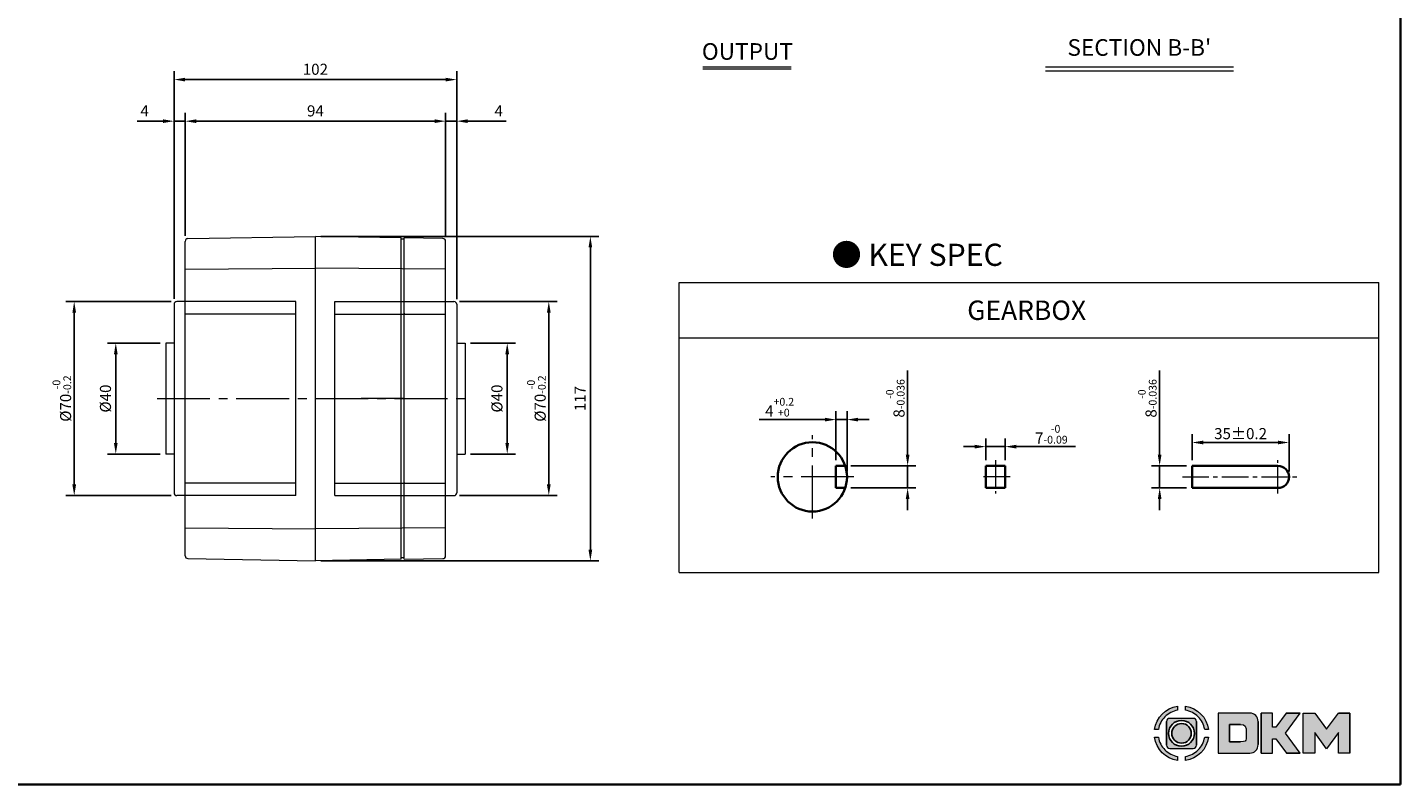
# Model space of a CAD drawing. Units: millimetres. Extents: x 1985 to 2885, y -1880 to 419.
# Drawn here: x 2390 to 2885, y -1877 to -1604 of the extents above; entities that cross this region are included whole.
import ezdxf
from ezdxf.enums import TextEntityAlignment as Align

# ---------------------------------------------------------------- set-up
doc = ezdxf.new("R2010")
doc.units = ezdxf.units.MM
doc.linetypes.add('CENTER2', pattern=[28.575, 19.05, -3.175, 3.175, -3.175])
for name, color, linetype, lineweight in [('DKM2_OUTLINE', 3, 'Continuous', 35), ('DKM3_CENTER', 1, 'CENTER2', 18), ('DKM5_DIM_LINE', 1, 'Continuous', 18), ('DKM7_TEXT', 2, 'Continuous', 18)]:
    doc.layers.add(name, color=color, linetype=linetype, lineweight=lineweight)
doc.styles.get("Standard").update_dxf_attribs({"font": 'romans.shx', "bigfont": 'whgtxt.shx'})
doc.dimstyles.new('DKM-A2', dxfattribs={"dimtxt": 4, "dimasz": 4, "dimexe": 3, "dimexo": 2, "dimgap": 1.2, "dimtad": 1, "dimdsep": 46, "dimtxsty": 'Standard', "dimcen": 0, "dimclrd": 1, "dimclre": 1, "dimclrt": 2, "dimazin": 2, "dimtfac": 1, "dimtmove": 0, "dimatfit": 3, "dimfxl": 1.25, "dimarcsym": 0})

# ---------------------------------------------------------------- blocks, each defined once
blk = doc.blocks.new('*D400')
at = {"layer": 'Defpoints', "color": 0, "transparency": 16777216}
for p in [(2493.66, -1678.9), (2493.66, -1795.9), (2592.89, -1795.9)]:
    blk.add_point(p, dxfattribs=at)
at = {"layer": 'DKM5_DIM_LINE', "color": 1, "lineweight": -2, "transparency": 16777216}
for p, q in [((2495.66, -1678.9), (2595.89, -1678.9)), ((2592.89, -1682.9), (2592.89, -1791.9)), ((2495.66, -1795.9), (2595.89, -1795.9))]:
    blk.add_line(p, q, dxfattribs=at)
at = {"layer": 'DKM5_DIM_LINE', "color": 1, "transparency": 16777216}
for points in [[(2592.22, -1682.9), (2593.56, -1682.9), (2592.89, -1678.9)], [(2592.22, -1791.9), (2593.56, -1791.9), (2592.89, -1795.9)]]:
    blk.add_solid(points, dxfattribs=at)
at = {"layer": 'DKM5_DIM_LINE', "color": 2, "transparency": 16777216, "insert": (2589.69, -1737.4), "char_height": 4, "attachment_point": 5, "rotation": 90}
blk.add_mtext('117', dxfattribs=at)
blk = doc.blocks.new('*D401')
at = {"layer": 'Defpoints', "color": 0, "transparency": 16777216}
for p in [(2540.66, -1637.33), (2540.66, -1680.65), (2544.66, -1703.49)]:
    blk.add_point(p, dxfattribs=at)
at = {"layer": 'DKM5_DIM_LINE', "color": 1, "lineweight": -2, "transparency": 16777216}
for p, q in [((2540.66, -1678.65), (2540.66, -1634.33)), ((2544.66, -1701.49), (2544.66, -1634.33)), ((2536.66, -1637.33), (2532.66, -1637.33)), ((2540.66, -1637.33), (2544.66, -1637.33)), ((2548.66, -1637.33), (2562.45, -1637.33))]:
    blk.add_line(p, q, dxfattribs=at)
at = {"layer": 'DKM5_DIM_LINE', "color": 1, "transparency": 16777216}
for points in [[(2536.66, -1636.67), (2536.66, -1638), (2540.66, -1637.33)], [(2548.66, -1636.67), (2548.66, -1638), (2544.66, -1637.33)]]:
    blk.add_solid(points, dxfattribs=at)
at = {"layer": 'DKM5_DIM_LINE', "color": 2, "transparency": 16777216, "insert": (2559.82, -1634.13), "char_height": 4, "attachment_point": 5}
blk.add_mtext('4', dxfattribs=at)
blk = doc.blocks.new('*D402')
at = {"layer": 'Defpoints', "color": 0, "transparency": 16777216}
for p in [(2446.66, -1637.33), (2446.66, -1680.7), (2540.66, -1680.65)]:
    blk.add_point(p, dxfattribs=at)
at = {"layer": 'DKM5_DIM_LINE', "color": 1, "lineweight": -2, "transparency": 16777216}
for p, q in [((2446.66, -1678.7), (2446.66, -1634.33)), ((2540.66, -1678.65), (2540.66, -1634.33)), ((2536.66, -1637.33), (2450.66, -1637.33))]:
    blk.add_line(p, q, dxfattribs=at)
at = {"layer": 'DKM5_DIM_LINE', "color": 1, "transparency": 16777216}
for points in [[(2450.66, -1636.67), (2450.66, -1638), (2446.66, -1637.33)], [(2536.66, -1636.67), (2536.66, -1638), (2540.66, -1637.33)]]:
    blk.add_solid(points, dxfattribs=at)
at = {"layer": 'DKM5_DIM_LINE', "color": 2, "transparency": 16777216, "insert": (2493.66, -1634.13), "char_height": 4, "attachment_point": 5}
blk.add_mtext('94', dxfattribs=at)
blk = doc.blocks.new('*D403')
at = {"layer": 'Defpoints', "color": 0, "transparency": 16777216}
for p in [(2442.66, -1637.33), (2446.66, -1680.7), (2442.66, -1703.4)]:
    blk.add_point(p, dxfattribs=at)
at = {"layer": 'DKM5_DIM_LINE', "color": 1, "lineweight": -2, "transparency": 16777216}
for p, q in [((2442.66, -1701.4), (2442.66, -1634.33)), ((2446.66, -1678.7), (2446.66, -1634.33)), ((2438.66, -1637.33), (2429.4, -1637.33)), ((2446.66, -1637.33), (2442.66, -1637.33)), ((2450.66, -1637.33), (2454.66, -1637.33))]:
    blk.add_line(p, q, dxfattribs=at)
at = {"layer": 'DKM5_DIM_LINE', "color": 1, "transparency": 16777216}
for points in [[(2438.66, -1636.67), (2438.66, -1638), (2442.66, -1637.33)], [(2450.66, -1636.67), (2450.66, -1638), (2446.66, -1637.33)]]:
    blk.add_solid(points, dxfattribs=at)
at = {"layer": 'DKM5_DIM_LINE', "color": 2, "transparency": 16777216, "insert": (2432.03, -1634.13), "char_height": 4, "attachment_point": 5}
blk.add_mtext('4', dxfattribs=at)
blk = doc.blocks.new('*D404')
at = {"layer": 'Defpoints', "color": 0, "transparency": 16777216}
for p in [(2442.66, -1622.33), (2442.66, -1703.4), (2544.66, -1703.49)]:
    blk.add_point(p, dxfattribs=at)
at = {"layer": 'DKM5_DIM_LINE', "color": 1, "lineweight": -2, "transparency": 16777216}
for p, q in [((2442.66, -1701.4), (2442.66, -1619.33)), ((2544.66, -1701.49), (2544.66, -1619.33)), ((2540.66, -1622.33), (2446.66, -1622.33))]:
    blk.add_line(p, q, dxfattribs=at)
at = {"layer": 'DKM5_DIM_LINE', "color": 1, "transparency": 16777216}
for points in [[(2446.66, -1621.67), (2446.66, -1623), (2442.66, -1622.33)], [(2540.66, -1621.67), (2540.66, -1623), (2544.66, -1622.33)]]:
    blk.add_solid(points, dxfattribs=at)
at = {"layer": 'DKM5_DIM_LINE', "color": 2, "transparency": 16777216, "insert": (2493.66, -1619.13), "char_height": 4, "attachment_point": 5}
blk.add_mtext('102', dxfattribs=at)
blk = doc.blocks.new('*D405')
at = {"layer": 'Defpoints', "color": 0, "transparency": 16777216}
for p in [(2543.66, -1702.4), (2543.66, -1772.4), (2577.89, -1772.4)]:
    blk.add_point(p, dxfattribs=at)
at = {"layer": 'DKM5_DIM_LINE', "color": 1, "lineweight": -2, "transparency": 16777216}
for p, q in [((2545.66, -1702.4), (2580.89, -1702.4)), ((2577.89, -1706.4), (2577.89, -1768.4)), ((2545.66, -1772.4), (2580.89, -1772.4))]:
    blk.add_line(p, q, dxfattribs=at)
at = {"layer": 'DKM5_DIM_LINE', "color": 1, "transparency": 16777216}
for points in [[(2577.22, -1706.4), (2578.56, -1706.4), (2577.89, -1702.4)], [(2577.22, -1768.4), (2578.56, -1768.4), (2577.89, -1772.4)]]:
    blk.add_solid(points, dxfattribs=at)
at = {"layer": 'DKM5_DIM_LINE', "color": 2, "transparency": 16777216, "insert": (2573.42, -1737.4), "char_height": 4, "attachment_point": 5, "rotation": 90}
blk.add_mtext('%%C70{\\H0.7x;\\S-0^ -0.2;}', dxfattribs=at)
blk = doc.blocks.new('*D363')
at = {"layer": 'Defpoints', "color": 0, "transparency": 16777216}
for p in [(2443.66, -1702.4), (2406.62, -1772.4), (2443.66, -1772.4)]:
    blk.add_point(p, dxfattribs=at)
at = {"layer": 'DKM5_DIM_LINE', "color": 1, "lineweight": -2, "transparency": 16777216}
for p, q in [((2441.66, -1702.4), (2403.62, -1702.4)), ((2406.62, -1706.4), (2406.62, -1768.4)), ((2441.66, -1772.4), (2403.62, -1772.4))]:
    blk.add_line(p, q, dxfattribs=at)
at = {"layer": 'DKM5_DIM_LINE', "color": 1, "transparency": 16777216}
for points in [[(2405.96, -1706.4), (2407.29, -1706.4), (2406.62, -1702.4)], [(2405.96, -1768.4), (2407.29, -1768.4), (2406.62, -1772.4)]]:
    blk.add_solid(points, dxfattribs=at)
at = {"layer": 'DKM5_DIM_LINE', "color": 2, "transparency": 16777216, "insert": (2402.16, -1737.4), "char_height": 4, "attachment_point": 5, "rotation": 90}
blk.add_mtext('%%C70{\\H0.7x;\\S-0^ -0.2;}', dxfattribs=at)
blk = doc.blocks.new('*D406')
at = {"layer": 'Defpoints', "color": 0, "transparency": 16777216}
for p in [(2547.66, -1717.4), (2547.66, -1757.4), (2562.89, -1757.4)]:
    blk.add_point(p, dxfattribs=at)
at = {"layer": 'DKM5_DIM_LINE', "color": 1, "lineweight": -2, "transparency": 16777216}
for p, q in [((2549.66, -1717.4), (2565.89, -1717.4)), ((2562.89, -1721.4), (2562.89, -1753.4)), ((2549.66, -1757.4), (2565.89, -1757.4))]:
    blk.add_line(p, q, dxfattribs=at)
at = {"layer": 'DKM5_DIM_LINE', "color": 1, "transparency": 16777216}
for points in [[(2562.22, -1721.4), (2563.56, -1721.4), (2562.89, -1717.4)], [(2562.22, -1753.4), (2563.56, -1753.4), (2562.89, -1757.4)]]:
    blk.add_solid(points, dxfattribs=at)
at = {"layer": 'DKM5_DIM_LINE', "color": 2, "transparency": 16777216, "insert": (2559.69, -1737.4), "char_height": 4, "attachment_point": 5, "rotation": 90}
blk.add_mtext('%%C40', dxfattribs=at)
blk = doc.blocks.new('*D407')
at = {"layer": 'Defpoints', "color": 0, "transparency": 16777216}
for p in [(2439.66, -1717.4), (2421.62, -1757.4), (2439.66, -1757.4)]:
    blk.add_point(p, dxfattribs=at)
at = {"layer": 'DKM5_DIM_LINE', "color": 1, "lineweight": -2, "transparency": 16777216}
for p, q in [((2437.66, -1717.4), (2418.62, -1717.4)), ((2421.62, -1721.4), (2421.62, -1753.4)), ((2437.66, -1757.4), (2418.62, -1757.4))]:
    blk.add_line(p, q, dxfattribs=at)
at = {"layer": 'DKM5_DIM_LINE', "color": 1, "transparency": 16777216}
for points in [[(2420.96, -1721.4), (2422.29, -1721.4), (2421.62, -1717.4)], [(2420.96, -1753.4), (2422.29, -1753.4), (2421.62, -1757.4)]]:
    blk.add_solid(points, dxfattribs=at)
at = {"layer": 'DKM5_DIM_LINE', "color": 2, "transparency": 16777216, "insert": (2418.42, -1737.4), "char_height": 4, "attachment_point": 5, "rotation": 90}
blk.add_mtext('%%C40', dxfattribs=at)
blk = doc.blocks.new('*D370')
at = {"layer": 'Defpoints', "color": 0, "transparency": 16777216}
for p in [(2681.52, -1744.99), (2681.52, -1761.66), (2685.52, -1765.66)]:
    blk.add_point(p, dxfattribs=at)
at = {"layer": 'DKM5_DIM_LINE', "color": 1, "lineweight": -2, "transparency": 16777216}
for p, q in [((2681.52, -1759.66), (2681.52, -1741.99)), ((2685.52, -1763.66), (2685.52, -1741.99)), ((2677.52, -1744.99), (2653.77, -1744.99)), ((2685.52, -1744.99), (2681.52, -1744.99)), ((2689.52, -1744.99), (2693.52, -1744.99))]:
    blk.add_line(p, q, dxfattribs=at)
at = {"layer": 'DKM5_DIM_LINE', "color": 1, "transparency": 16777216}
for points in [[(2677.52, -1744.32), (2677.52, -1745.66), (2681.52, -1744.99)], [(2689.52, -1744.32), (2689.52, -1745.66), (2685.52, -1744.99)]]:
    blk.add_solid(points, dxfattribs=at)
at = {"layer": 'DKM5_DIM_LINE', "color": 2, "transparency": 16777216, "insert": (2661.19, -1740.52), "char_height": 4, "attachment_point": 5}
blk.add_mtext('4{\\H0.7x;\\S+0.2^ +0;}', dxfattribs=at)
blk = doc.blocks.new('*D371')
at = {"layer": 'Defpoints', "color": 0, "transparency": 16777216}
for p in [(2684.86, -1761.66), (2684.86, -1769.66), (2707.39, -1769.66)]:
    blk.add_point(p, dxfattribs=at)
at = {"layer": 'DKM5_DIM_LINE', "color": 1, "lineweight": -2, "transparency": 16777216}
for p, q in [((2707.39, -1757.66), (2707.39, -1727.24)), ((2686.86, -1761.66), (2710.39, -1761.66)), ((2707.39, -1769.66), (2707.39, -1761.66)), ((2686.86, -1769.66), (2710.39, -1769.66)), ((2707.39, -1773.66), (2707.39, -1777.66))]:
    blk.add_line(p, q, dxfattribs=at)
at = {"layer": 'DKM5_DIM_LINE', "color": 1, "transparency": 16777216}
for points in [[(2706.72, -1757.66), (2708.05, -1757.66), (2707.39, -1761.66)], [(2706.72, -1773.66), (2708.05, -1773.66), (2707.39, -1769.66)]]:
    blk.add_solid(points, dxfattribs=at)
at = {"layer": 'DKM5_DIM_LINE', "color": 2, "transparency": 16777216, "insert": (2702.92, -1737.33), "char_height": 4, "attachment_point": 5, "rotation": 90}
blk.add_mtext('8{\\H0.7x;\\S-0^ -0.036;}', dxfattribs=at)
blk = doc.blocks.new('*D424')
at = {"layer": 'Defpoints', "color": 0, "transparency": 16777216}
for p in [(2845.04, -1753.25), (2810.04, -1761.66), (2845.04, -1765.66)]:
    blk.add_point(p, dxfattribs=at)
at = {"layer": 'DKM5_DIM_LINE', "color": 1, "lineweight": -2, "transparency": 16777216}
for p, q in [((2810.04, -1759.66), (2810.04, -1750.25)), ((2814.04, -1753.25), (2841.04, -1753.25)), ((2845.04, -1763.66), (2845.04, -1750.25))]:
    blk.add_line(p, q, dxfattribs=at)
at = {"layer": 'DKM5_DIM_LINE', "color": 1, "transparency": 16777216}
for points in [[(2814.04, -1752.58), (2814.04, -1753.92), (2810.04, -1753.25)], [(2841.04, -1752.58), (2841.04, -1753.92), (2845.04, -1753.25)]]:
    blk.add_solid(points, dxfattribs=at)
at = {"layer": 'DKM5_DIM_LINE', "color": 2, "transparency": 16777216, "insert": (2827.54, -1750.05), "char_height": 4, "attachment_point": 5}
blk.add_mtext('35{\\H1x;%%P0.2}', dxfattribs=at)
blk = doc.blocks.new('*D425')
at = {"layer": 'Defpoints', "color": 0, "transparency": 16777216}
for p in [(2798.34, -1761.66), (2810.04, -1761.66), (2810.04, -1769.66)]:
    blk.add_point(p, dxfattribs=at)
at = {"layer": 'DKM5_DIM_LINE', "color": 1, "lineweight": -2, "transparency": 16777216}
for p, q in [((2798.34, -1757.66), (2798.34, -1727.24)), ((2808.04, -1761.66), (2795.34, -1761.66)), ((2798.34, -1769.66), (2798.34, -1761.66)), ((2808.04, -1769.66), (2795.34, -1769.66)), ((2798.34, -1773.66), (2798.34, -1777.66))]:
    blk.add_line(p, q, dxfattribs=at)
at = {"layer": 'DKM5_DIM_LINE', "color": 1, "transparency": 16777216}
for points in [[(2797.67, -1757.66), (2799, -1757.66), (2798.34, -1761.66)], [(2797.67, -1773.66), (2799, -1773.66), (2798.34, -1769.66)]]:
    blk.add_solid(points, dxfattribs=at)
at = {"layer": 'DKM5_DIM_LINE', "color": 2, "transparency": 16777216, "insert": (2793.87, -1737.33), "char_height": 4, "attachment_point": 5, "rotation": 90}
blk.add_mtext('8{\\H0.7x;\\S-0^ -0.036;}', dxfattribs=at)
blk = doc.blocks.new('*D426')
at = {"layer": 'Defpoints', "color": 0, "transparency": 16777216}
for p in [(2742.59, -1754.75), (2735.59, -1761.66), (2742.59, -1761.66)]:
    blk.add_point(p, dxfattribs=at)
at = {"layer": 'DKM5_DIM_LINE', "color": 1, "lineweight": -2, "transparency": 16777216}
for p, q in [((2735.59, -1759.66), (2735.59, -1751.75)), ((2742.59, -1759.66), (2742.59, -1751.75)), ((2731.59, -1754.75), (2727.59, -1754.75)), ((2735.59, -1754.75), (2742.59, -1754.75)), ((2746.59, -1754.75), (2767.96, -1754.75))]:
    blk.add_line(p, q, dxfattribs=at)
at = {"layer": 'DKM5_DIM_LINE', "color": 1, "transparency": 16777216}
for points in [[(2731.59, -1754.08), (2731.59, -1755.42), (2735.59, -1754.75)], [(2746.59, -1754.08), (2746.59, -1755.42), (2742.59, -1754.75)]]:
    blk.add_solid(points, dxfattribs=at)
at = {"layer": 'DKM5_DIM_LINE', "color": 2, "transparency": 16777216, "insert": (2759.27, -1750.28), "char_height": 4, "attachment_point": 5}
blk.add_mtext('7{\\H0.7x;\\S-0^ -0.09;}', dxfattribs=at)

msp = doc.modelspace()

# ---------------------------------------------------------------- hatches: boundary and pattern name
h = msp.add_hatch(color=158)
edge = h.paths.add_edge_path()
edge.add_spline(control_points=[(2804.836, -1848.407), (2800.507, -1849.021), (2797.083, -1852.444), (2796.469, -1856.774)], knot_values=[4, 4, 4, 4, 5, 5, 5, 5], degree=3, periodic=0)
edge.add_spline(control_points=[(2796.469, -1856.774), (2796.469, -1856.774), (2797.881, -1856.774), (2797.881, -1856.774)], knot_values=[0, 0, 0, 0, 1, 1, 1, 1], degree=3, periodic=0)
edge.add_spline(control_points=[(2797.881, -1856.774), (2798.176, -1854.995), (2799.024, -1853.406), (2800.246, -1852.183)], knot_values=[1, 1, 1, 1, 2, 2, 2, 2], degree=3, periodic=0)
edge.add_spline(control_points=[(2800.246, -1852.183), (2801.467, -1850.961), (2803.058, -1850.113), (2804.836, -1849.819), (2804.836, -1849.819), (2804.836, -1848.407), (2804.836, -1848.407)], knot_values=[2, 2, 2, 2, 3, 3, 3, 4, 4, 4, 4], degree=3, periodic=0)
h = msp.add_hatch(color=158)
edge = h.paths.add_edge_path()
edge.add_spline(control_points=[(2810.478, -1852.756), (2810.478, -1852.756), (2801.986, -1852.756), (2801.986, -1852.756)], knot_values=[0, 0, 0, 0, 1, 1, 1, 1], degree=3, periodic=0)
edge.add_spline(control_points=[(2801.986, -1852.756), (2801.341, -1852.756), (2800.819, -1853.279), (2800.819, -1853.923)], knot_values=[1, 1, 1, 1, 2, 2, 2, 2], degree=3, periodic=0)
edge.add_line((2800.819, -1853.923), (2800.819, -1862.415))
edge.add_spline(control_points=[(2800.819, -1862.415), (2800.819, -1863.059), (2801.341, -1863.582), (2801.986, -1863.582)], knot_values=[3, 3, 3, 3, 4, 4, 4, 4], degree=3, periodic=0)
edge.add_spline(control_points=[(2801.986, -1863.582), (2801.986, -1863.582), (2810.478, -1863.582), (2810.478, -1863.582)], knot_values=[4, 4, 4, 4, 5, 5, 5, 5], degree=3, periodic=0)
edge.add_spline(control_points=[(2810.478, -1863.582), (2811.122, -1863.582), (2811.645, -1863.059), (2811.645, -1862.415)], knot_values=[5, 5, 5, 5, 6, 6, 6, 6], degree=3, periodic=0)
edge.add_line((2811.645, -1862.415), (2811.645, -1853.923))
edge.add_spline(control_points=[(2811.645, -1853.923), (2811.645, -1853.279), (2811.122, -1852.756), (2810.478, -1852.756)], knot_values=[7, 7, 7, 7, 8, 8, 8, 8], degree=3, periodic=0)
h.paths.add_polyline_path([(2810.889, -1858.17, -1), (2801.575, -1858.17, -1)], flags=16)
h.paths.add_polyline_path([(2809.761, -1858.17, -1), (2802.703, -1858.17, -1)], flags=0)
h = msp.add_hatch(color=158)
edge = h.paths.add_edge_path()
edge.add_spline(control_points=[(2815.995, -1856.774), (2815.381, -1852.444), (2811.957, -1849.021), (2807.627, -1848.407), (2807.627, -1848.407), (2807.627, -1849.819), (2807.627, -1849.819)], knot_values=[1, 1, 1, 1, 2, 2, 2, 3, 3, 3, 3], degree=3, periodic=0)
edge.add_spline(control_points=[(2807.627, -1849.819), (2809.406, -1850.113), (2810.996, -1850.961), (2812.218, -1852.183)], knot_values=[3, 3, 3, 3, 4, 4, 4, 4], degree=3, periodic=0)
edge.add_spline(control_points=[(2812.218, -1852.183), (2813.44, -1853.406), (2814.288, -1854.995), (2814.582, -1856.774)], knot_values=[4, 4, 4, 4, 5, 5, 5, 5], degree=3, periodic=0)
edge.add_spline(control_points=[(2814.582, -1856.774), (2814.582, -1856.774), (2815.995, -1856.774), (2815.995, -1856.774)], knot_values=[0, 0, 0, 0, 1, 1, 1, 1], degree=3, periodic=0)
h = msp.add_hatch(color=158)
edge = h.paths.add_edge_path()
edge.add_spline(control_points=[(2833.877, -1853.927), (2833.877, -1852.243), (2832.527, -1850.877), (2830.85, -1850.846)], knot_values=[0, 0, 0, 0, 1, 1, 1, 1], degree=3, periodic=0)
edge.add_spline(control_points=[(2830.85, -1850.846), (2830.85, -1850.846), (2819.393, -1850.846), (2819.393, -1850.846)], knot_values=[3, 3, 3, 3, 7, 7, 7, 7], degree=3, periodic=0)
edge.add_spline(control_points=[(2819.393, -1850.846), (2819.393, -1850.846), (2819.393, -1865.329), (2819.393, -1865.329)], knot_values=[7, 7, 7, 7, 12, 12, 12, 12], degree=3, periodic=0)
edge.add_spline(control_points=[(2819.393, -1865.329), (2819.393, -1865.329), (2830.85, -1865.329), (2830.85, -1865.329)], knot_values=[12, 12, 12, 12, 19, 19, 19, 19], degree=3, periodic=0)
edge.add_spline(control_points=[(2830.85, -1865.329), (2832.527, -1865.299), (2833.877, -1863.932), (2833.877, -1862.248)], knot_values=[12, 12, 12, 12, 13, 13, 13, 13], degree=3, periodic=0)
edge.add_line((2833.877, -1862.248), (2833.877, -1853.927))
edge = h.paths.add_edge_path(flags=16)
edge.add_line((2827.564, -1861.205), (2823.519, -1861.205))
edge.add_line((2823.519, -1861.205), (2823.519, -1854.979))
edge.add_line((2823.519, -1854.979), (2828.05, -1854.979))
edge.add_spline(control_points=[(2827.564, -1854.979), (2829.279, -1854.979), (2829.607, -1855.436), (2829.609, -1858.092), (2829.609, -1858.092), (2829.607, -1860.749), (2829.279, -1861.205), (2827.564, -1861.205)], knot_values=[0, 0, 0, 0, 22.0055855, 22.0055855, 22.0055855, 22.5041892, 23.0027928, 23.0027928, 23.0027928, 23.0027928], degree=3, periodic=0)
for points in [[(2834.972, -1865.329), (2839.11, -1865.329), (2839.11, -1860.125), (2840.21, -1860.125), (2844.059, -1865.329), (2849.089, -1865.329), (2843.779, -1858.072), (2849.037, -1850.846), (2844.03, -1850.846), (2840.242, -1855.987), (2839.11, -1855.987), (2839.11, -1850.846), (2834.972, -1850.846)], [(2850.163, -1865.329), (2854.301, -1865.329), (2854.301, -1857.9), (2858.576, -1863.814), (2862.861, -1857.901), (2862.861, -1865.329), (2866.999, -1865.329), (2866.999, -1850.846), (2862.874, -1850.846), (2858.576, -1856.693), (2854.288, -1850.846), (2850.163, -1850.846)]]:
    msp.add_hatch(color=158).paths.add_polyline_path(points)
h = msp.add_hatch(color=158)
edge = h.paths.add_edge_path()
edge.add_spline(control_points=[(2796.469, -1859.565), (2797.083, -1863.894), (2800.507, -1867.318), (2804.836, -1867.931), (2804.836, -1867.931), (2804.836, -1866.519), (2804.836, -1866.519)], knot_values=[1, 1, 1, 1, 2, 2, 2, 3, 3, 3, 3], degree=3, periodic=0)
edge.add_spline(control_points=[(2804.836, -1866.519), (2803.058, -1866.225), (2801.467, -1865.377), (2800.246, -1864.155)], knot_values=[3, 3, 3, 3, 4, 4, 4, 4], degree=3, periodic=0)
edge.add_spline(control_points=[(2800.246, -1864.155), (2799.024, -1862.933), (2798.176, -1861.344), (2797.881, -1859.565)], knot_values=[4, 4, 4, 4, 5, 5, 5, 5], degree=3, periodic=0)
edge.add_spline(control_points=[(2797.881, -1859.565), (2797.881, -1859.565), (2796.469, -1859.565), (2796.469, -1859.565)], knot_values=[0, 0, 0, 0, 1, 1, 1, 1], degree=3, periodic=0)
h = msp.add_hatch(color=158)
edge = h.paths.add_edge_path()
edge.add_spline(control_points=[(2807.627, -1867.931), (2811.957, -1867.318), (2815.381, -1863.894), (2815.995, -1859.565), (2815.995, -1859.565), (2814.582, -1859.565), (2814.582, -1859.565)], knot_values=[2, 2, 2, 2, 3, 3, 3, 4, 4, 4, 4], degree=3, periodic=0)
edge.add_spline(control_points=[(2814.582, -1859.565), (2814.288, -1861.344), (2813.44, -1862.933), (2812.218, -1864.155)], knot_values=[4, 4, 4, 4, 5, 5, 5, 5], degree=3, periodic=0)
edge.add_spline(control_points=[(2812.218, -1864.155), (2810.996, -1865.377), (2809.406, -1866.225), (2807.627, -1866.519), (2807.627, -1866.519), (2807.627, -1867.931), (2807.627, -1867.931)], knot_values=[0, 0, 0, 0, 1, 1, 1, 2, 2, 2, 2], degree=3, periodic=0)

# ---------------------------------------------------------------- linework, layer by layer
at = {"color": 7, "linetype": 'Continuous', "lineweight": 15}
for p, q in [((2525.659, -1767.713), (2525.659, -1768.198)), ((2525.659, -1772.731), (2525.659, -1772.245))]:
    msp.add_line(p, q, dxfattribs=at)
at = {"lineweight": 0}
for p, q in [((2839.11, -1850.846), (2834.972, -1850.846)), ((2839.11, -1855.987), (2839.11, -1850.846)), ((2844.03, -1850.846), (2840.242, -1855.987)), ((2843.779, -1858.072), (2849.037, -1850.846)), ((2850.163, -1865.329), (2850.163, -1850.846)), ((2850.163, -1850.846), (2854.288, -1850.846)), ((2854.288, -1850.846), (2858.576, -1856.693)), ((2858.576, -1856.693), (2862.874, -1850.846)), ((2840.242, -1855.987), (2839.11, -1855.987)), ((2849.089, -1865.329), (2843.779, -1858.072)), ((2858.576, -1863.814), (2854.301, -1857.9)), ((2854.301, -1857.9), (2854.301, -1865.329)), ((2862.861, -1857.901), (2858.576, -1863.814)), ((2862.861, -1865.329), (2862.861, -1857.901)), ((2839.11, -1865.329), (2839.11, -1860.125)), ((2839.11, -1860.125), (2840.21, -1860.125)), ((2840.21, -1860.125), (2844.059, -1865.329)), ((2834.972, -1865.329), (2839.11, -1865.329)), ((2854.301, -1865.329), (2850.163, -1865.329)), ((2866.999, -1865.329), (2862.861, -1865.329))]:
    msp.add_line(p, q, dxfattribs=at)
for p, q in [((2834.972, -1850.846), (2834.972, -1865.329)), ((2844.03, -1850.846), (2849.037, -1850.846)), ((2862.874, -1850.846), (2866.999, -1850.846)), ((2866.999, -1865.329), (2866.999, -1850.846)), ((2800.819, -1862.415), (2800.819, -1853.923)), ((2811.645, -1862.415), (2811.645, -1853.923)), ((2823.519, -1861.205), (2823.519, -1854.979)), ((2827.564, -1854.979), (2823.519, -1854.979)), ((2833.877, -1853.927), (2833.877, -1862.248)), ((2823.519, -1861.205), (2827.564, -1861.205)), ((2844.059, -1865.329), (2849.089, -1865.329))]:
    msp.add_line(p, q)
for radius in [4.657, 3.529]:
    msp.add_circle((2806.232, -1858.17), radius)
for points, knots in [([(2796.469, -1856.774), (2796.469, -1856.774), (2797.881, -1856.774), (2797.881, -1856.774), (2798.176, -1854.995), (2799.024, -1853.406), (2800.246, -1852.183), (2801.467, -1850.961), (2803.058, -1850.113), (2804.836, -1849.819), (2804.836, -1849.819), (2804.836, -1848.407), (2804.836, -1848.407), (2800.507, -1849.021), (2797.083, -1852.444), (2796.469, -1856.774)], [0, 0, 0, 0, 1, 1, 1, 2, 2, 2, 3, 3, 3, 4, 4, 4, 5, 5, 5, 5]), ([(2814.582, -1856.774), (2814.582, -1856.774), (2815.995, -1856.774), (2815.995, -1856.774), (2815.381, -1852.444), (2811.957, -1849.021), (2807.627, -1848.407), (2807.627, -1848.407), (2807.627, -1849.819), (2807.627, -1849.819), (2809.406, -1850.113), (2810.996, -1850.961), (2812.218, -1852.183), (2813.44, -1853.406), (2814.288, -1854.995), (2814.582, -1856.774)], [0, 0, 0, 0, 1, 1, 1, 2, 2, 2, 3, 3, 3, 4, 4, 4, 5, 5, 5, 5]), ([(2827.564, -1854.979), (2829.279, -1854.979), (2829.607, -1855.436), (2829.609, -1858.092), (2829.609, -1858.092), (2829.607, -1860.749), (2829.279, -1861.205), (2827.564, -1861.205)], [0, 0, 0, 0, 22.0055855, 22.0055855, 22.0055855, 22.5041892, 23.0027928, 23.0027928, 23.0027928, 23.0027928]), ([(2797.881, -1859.565), (2797.881, -1859.565), (2796.469, -1859.565), (2796.469, -1859.565), (2797.083, -1863.894), (2800.507, -1867.318), (2804.836, -1867.931), (2804.836, -1867.931), (2804.836, -1866.519), (2804.836, -1866.519), (2803.058, -1866.225), (2801.467, -1865.377), (2800.246, -1864.155), (2799.024, -1862.933), (2798.176, -1861.344), (2797.881, -1859.565)], [0, 0, 0, 0, 1, 1, 1, 2, 2, 2, 3, 3, 3, 4, 4, 4, 5, 5, 5, 5]), ([(2812.218, -1864.155), (2810.996, -1865.377), (2809.406, -1866.225), (2807.627, -1866.519), (2807.627, -1866.519), (2807.627, -1867.931), (2807.627, -1867.931), (2811.957, -1867.318), (2815.381, -1863.894), (2815.995, -1859.565), (2815.995, -1859.565), (2814.582, -1859.565), (2814.582, -1859.565), (2814.288, -1861.344), (2813.44, -1862.933), (2812.218, -1864.155)], [0, 0, 0, 0, 1, 1, 1, 2, 2, 2, 3, 3, 3, 4, 4, 4, 5, 5, 5, 5])]:
    msp.add_open_spline(points, degree=3, knots=knots, dxfattribs=at)
for points in [[(2801.986, -1852.756), (2801.341, -1852.756), (2800.819, -1853.279), (2800.819, -1853.923)], [(2810.478, -1852.756), (2810.478, -1852.756), (2801.986, -1852.756), (2801.986, -1852.756)], [(2811.645, -1853.923), (2811.645, -1853.279), (2811.122, -1852.756), (2810.478, -1852.756)], [(2830.85, -1850.846), (2830.85, -1850.846), (2819.393, -1850.846), (2819.393, -1850.846)], [(2819.393, -1850.846), (2819.393, -1850.846), (2819.393, -1865.329), (2819.393, -1865.329)], [(2833.877, -1853.927), (2833.877, -1852.243), (2832.527, -1850.877), (2830.85, -1850.846)], [(2800.819, -1862.415), (2800.819, -1863.059), (2801.341, -1863.582), (2801.986, -1863.582)], [(2810.478, -1863.582), (2811.122, -1863.582), (2811.645, -1863.059), (2811.645, -1862.415)], [(2830.85, -1865.329), (2832.527, -1865.299), (2833.877, -1863.932), (2833.877, -1862.248)], [(2801.986, -1863.582), (2801.986, -1863.582), (2810.478, -1863.582), (2810.478, -1863.582)], [(2819.393, -1865.329), (2819.393, -1865.329), (2830.85, -1865.329), (2830.85, -1865.329)]]:
    msp.add_open_spline(points, degree=3, dxfattribs=at)
at = {"layer": 'DKM2_OUTLINE'}
for p, q in [((2885.266, 83.592), (2885.266, -1876.635)), ((2684.86, -1761.655), (2681.517, -1761.655)), ((2681.517, -1769.655), (2681.517, -1761.655)), ((2735.589, -1761.655), (2742.589, -1761.655)), ((2735.589, -1761.655), (2735.589, -1769.655)), ((2742.589, -1761.655), (2742.589, -1769.655)), ((2810.041, -1761.655), (2841.041, -1761.655)), ((2810.041, -1769.655), (2810.041, -1761.655)), ((2684.86, -1769.655), (2681.517, -1769.655)), ((2735.589, -1769.655), (2742.589, -1769.655)), ((2841.041, -1769.655), (2810.041, -1769.655)), ((2885.266, -1876.635), (1985.266, -1876.635))]:
    msp.add_line(p, q, dxfattribs=at)
at = {"layer": 'DKM2_OUTLINE', "lineweight": 15}
for p, q in [((2447.642, -1679.702), (2493.659, -1678.899)), ((2493.659, -1690.399), (2493.659, -1678.899)), ((2524.659, -1679.44), (2493.659, -1678.899)), ((2524.659, -1690.623), (2524.659, -1679.44)), ((2539.677, -1679.652), (2525.659, -1679.408)), ((2525.659, -1679.94), (2525.659, -1679.408)), ((2446.659, -1794.096), (2446.659, -1680.702)), ((2525.659, -1679.94), (2524.659, -1679.94)), ((2525.659, -1690.83), (2525.659, -1679.94)), ((2540.659, -1794.146), (2540.659, -1680.652)), ((2446.659, -1690.739), (2493.659, -1690.399)), ((2493.659, -1784.399), (2493.659, -1690.399)), ((2540.659, -1690.744), (2493.659, -1690.399)), ((2524.659, -1702.259), (2524.659, -1690.623)), ((2525.659, -1691.11), (2525.659, -1690.403)), ((2525.659, -1702.129), (2525.659, -1690.83)), ((2442.659, -1703.399), (2442.659, -1737.399)), ((2486.659, -1702.399), (2443.659, -1702.399)), ((2486.659, -1772.399), (2486.659, -1702.399)), ((2500.659, -1772.399), (2500.659, -1702.399)), ((2500.659, -1702.399), (2543.659, -1702.399)), ((2524.659, -1706.759), (2524.659, -1702.259)), ((2525.659, -1702.553), (2525.659, -1702.067)), ((2525.659, -1772.669), (2525.659, -1702.129)), ((2544.659, -1703.399), (2544.659, -1737.399)), ((2544.659, -1703.486), (2544.659, -1771.312)), ((2486.659, -1706.899), (2446.659, -1706.899)), ((2500.659, -1706.899), (2540.659, -1706.899)), ((2524.659, -1768.039), (2524.659, -1706.759)), ((2525.659, -1706.6), (2525.659, -1707.085)), ((2442.659, -1717.399), (2439.659, -1717.399)), ((2439.659, -1717.399), (2439.659, -1757.399)), ((2544.659, -1717.399), (2547.659, -1717.399)), ((2547.659, -1717.399), (2547.659, -1757.399)), ((2442.659, -1737.399), (2442.659, -1771.399)), ((2544.659, -1737.399), (2544.659, -1771.399)), ((2442.659, -1757.399), (2439.659, -1757.399)), ((2544.659, -1757.399), (2547.659, -1757.399)), ((2486.659, -1767.899), (2446.659, -1767.899)), ((2500.659, -1767.899), (2540.659, -1767.899)), ((2524.659, -1772.539), (2524.659, -1768.039)), ((2486.659, -1772.399), (2443.659, -1772.399)), ((2500.659, -1772.399), (2543.659, -1772.399)), ((2524.659, -1784.175), (2524.659, -1772.539)), ((2525.659, -1783.968), (2525.659, -1772.669)), ((2525.659, -1784.395), (2525.659, -1783.688)), ((2446.659, -1784.059), (2493.659, -1784.399)), ((2540.659, -1784.054), (2493.659, -1784.399)), ((2493.659, -1795.899), (2493.659, -1784.399)), ((2524.659, -1795.358), (2524.659, -1784.175)), ((2525.659, -1794.858), (2525.659, -1783.968)), ((2447.642, -1795.096), (2493.659, -1795.899)), ((2524.659, -1795.358), (2493.659, -1795.899)), ((2525.659, -1794.858), (2524.659, -1794.858)), ((2525.659, -1795.39), (2525.659, -1795.097)), ((2525.659, -1795.39), (2539.677, -1795.146))]:
    msp.add_line(p, q, dxfattribs=at)
at = {"layer": 'DKM2_OUTLINE'}
msp.add_circle((2673.017, -1765.655), 12.5, dxfattribs=at)
at = {"layer": 'DKM2_OUTLINE', "lineweight": 15}
for centre, start, end in [((2447.659, -1680.702), 91, 180), ((2539.659, -1680.652), 0, 89), ((2443.659, -1703.399), 90, 180), ((2543.659, -1703.399), 0, 90), ((2443.659, -1771.399), 180, 270), ((2543.659, -1771.399), 270, 0), ((2447.659, -1794.096), 180, 269), ((2539.659, -1794.146), 271, 0)]:
    msp.add_arc(centre, 1, start, end, dxfattribs=at)
at = {"layer": 'DKM2_OUTLINE'}
msp.add_arc((2841.041, -1765.655), 4, 270, 90, dxfattribs=at)
at = {"layer": 'DKM3_CENTER'}
for p, q in [((2436.539, -1737.399), (2550.779, -1737.399)), ((2673.017, -1780.655), (2673.017, -1750.655)), ((2688.017, -1765.655), (2658.017, -1765.655))]:
    msp.add_line(p, q, dxfattribs=at)
at = {"layer": 'DKM3_CENTER', "ltscale": 0.5}
for p, q in [((2739.089, -1759.655), (2739.089, -1771.655)), ((2841.041, -1771.655), (2841.041, -1759.655)), ((2744.339, -1765.655), (2733.839, -1765.655)), ((2806.541, -1765.655), (2848.541, -1765.655))]:
    msp.add_line(p, q, dxfattribs=at)
at = {"layer": 'DKM5_DIM_LINE'}
for p, q in [((2757.122, -1617.685), (2825.028, -1617.685)), ((2757.122, -1619.185), (2825.028, -1619.185)), ((2624.887, -1800.169), (2624.887, -1695.544)), ((2624.887, -1695.544), (2877.448, -1695.544)), ((2877.448, -1800.169), (2877.448, -1695.544)), ((2624.887, -1715.544), (2877.448, -1715.544)), ((2525.659, -1737.399), (2510.133, -1737.399)), ((2624.887, -1800.169), (2877.448, -1800.169))]:
    msp.add_line(p, q, dxfattribs=at)
at = {"layer": 'DKM7_TEXT'}
for p, q in [((2633.436, -1617.685), (2665.37, -1617.685)), ((2633.436, -1618.485), (2665.37, -1618.485))]:
    msp.add_line(p, q, dxfattribs=at)

# ---------------------------------------------------------------- texts
at = {"layer": 'DKM5_DIM_LINE', "color": 2, "insert": (2791.006, -1611.524), "char_height": 6, "width": 87.2587, "attachment_point": 5}
msp.add_mtext("SECTION B-B'", dxfattribs=at)
at = {"layer": 'DKM7_TEXT'}
msp.add_text('GEARBOX', height=7, dxfattribs=at).set_placement((2750.345, -1705.544), align=Align.MIDDLE_CENTER)
at = {"layer": 'DKM7_TEXT', "attachment_point": 5}
for s, insert, char_height, width in [('OUTPUT', (2649.558, -1612.965), 6, 0.05465), ('\\A1;{\\fGulim|b1|i0|c129|p50;● KEY SPEC}', (2710.808, -1685.536), 8, 168.57431)]:
    msp.add_mtext(s, dxfattribs=dict(at, insert=insert, char_height=char_height, width=width))

# ---------------------------------------------------------------- dimensions: what is measured, and where the dimension line sits
at = {"layer": 'DKM5_DIM_LINE'}
dim = msp.add_linear_dim(base=(2442.659, -1622.332), p1=(2544.659, -1703.486), p2=(2442.659, -1703.398), angle=180, dimstyle='DKM-A2', override={"dimtmove": 0}, dxfattribs=at)
dim.commit()
dim.dimension.update_dxf_attribs({"geometry": '*D404', "text_midpoint": (2493.659, -1622.332), "dimtype": 160})
dim = msp.add_linear_dim(base=(2442.659, -1637.332), p1=(2446.659, -1680.702), p2=(2442.659, -1703.399), angle=180, dimstyle='DKM-A2', dxfattribs=at)
dim.commit()
dim.dimension.update_dxf_attribs({"geometry": '*D403', "text_midpoint": (2432.031, -1634.132)})
dim = msp.add_linear_dim(base=(2446.659, -1637.332), p1=(2540.659, -1680.652), p2=(2446.659, -1680.702), angle=180, dimstyle='DKM-A2', override={"dimtmove": 0}, dxfattribs=at)
dim.commit()
dim.dimension.update_dxf_attribs({"geometry": '*D402', "text_midpoint": (2493.659, -1634.132)})
for base, p1, p2, angle, picture, middle in [((2540.659, -1637.332), (2544.659, -1703.486), (2540.659, -1680.652), 180, '*D401', (2559.817, -1637.332)), ((2592.891, -1795.899), (2493.659, -1678.899), (2493.659, -1795.899), 90, '*D400', (2592.891, -1737.399))]:
    dim = msp.add_linear_dim(base=base, p1=p1, p2=p2, angle=angle, dimstyle='DKM-A2', dxfattribs=at)
    dim.commit()
    dim.dimension.update_dxf_attribs({"geometry": picture, "text_midpoint": middle, "dimtype": 160})
for base, p1, p2, picture, middle in [((2406.625, -1772.399), (2443.659, -1702.399), (2443.659, -1772.399), '*D363', (2406.625, -1737.399)), ((2577.891, -1772.399), (2543.659, -1702.399), (2543.659, -1772.399), '*D405', (2577.891, -1737.399))]:
    dim = msp.add_linear_dim(base=base, p1=p1, p2=p2, angle=90, text='%%C<>{\\H0.7x;\\S-0^ -0.2;}', dimstyle='DKM-A2', override={"dimtmove": 0}, dxfattribs=at)
    dim.commit()
    dim.dimension.update_dxf_attribs({"geometry": picture, "text_midpoint": middle, "dimtype": 160})
for base, p1, p2, picture, middle in [((2421.625, -1757.399), (2439.659, -1717.399), (2439.659, -1757.399), '*D407', (2418.425, -1737.399)), ((2562.891, -1757.399), (2547.659, -1717.399), (2547.659, -1757.399), '*D406', (2559.691, -1737.399))]:
    dim = msp.add_linear_dim(base=base, p1=p1, p2=p2, angle=90, text='%%C<>', dimstyle='DKM-A2', override={"dimtmove": 0}, dxfattribs=at)
    dim.commit()
    dim.dimension.update_dxf_attribs({"geometry": picture, "text_midpoint": middle})
for base, p1, p2, picture, middle in [((2707.386, -1769.655), (2684.86, -1761.655), (2684.86, -1769.655), '*D371', (2707.386, -1737.327)), ((2798.336, -1761.655), (2810.041, -1769.655), (2810.041, -1761.655), '*D425', (2798.336, -1737.327))]:
    dim = msp.add_linear_dim(base=base, p1=p1, p2=p2, angle=270, text='<>{\\H0.7x;\\S-0^ -0.036;}', dimstyle='DKM-A2', dxfattribs=at)
    dim.commit()
    dim.dimension.update_dxf_attribs({"geometry": picture, "text_midpoint": middle, "dimtype": 160})
for base, p1, p2, text, picture, middle in [((2681.517, -1744.989), (2685.517, -1765.655), (2681.517, -1761.655), '<>{\\H0.7x;\\S+0.2^ +0;}', '*D370', (2661.188, -1744.989)), ((2845.041, -1753.249), (2810.041, -1761.655), (2845.041, -1765.655), '<>{\\H1x;%%P0.2}', '*D424', (2827.541, -1753.249))]:
    dim = msp.add_linear_dim(base=base, p1=p1, p2=p2, text=text, dimstyle='DKM-A2', dxfattribs=at)
    dim.commit()
    dim.dimension.update_dxf_attribs({"geometry": picture, "text_midpoint": middle, "dimtype": 160})
dim = msp.add_linear_dim(base=(2742.589, -1754.748), p1=(2735.589, -1761.655), p2=(2742.589, -1761.655), text='<>{\\H0.7x;\\S-0^ -0.09;}', dimstyle='DKM-A2', dxfattribs=at)
dim.commit()
dim.dimension.update_dxf_attribs({"geometry": '*D426', "text_midpoint": (2759.275, -1750.282)})

doc.saveas('drawing.dxf')
